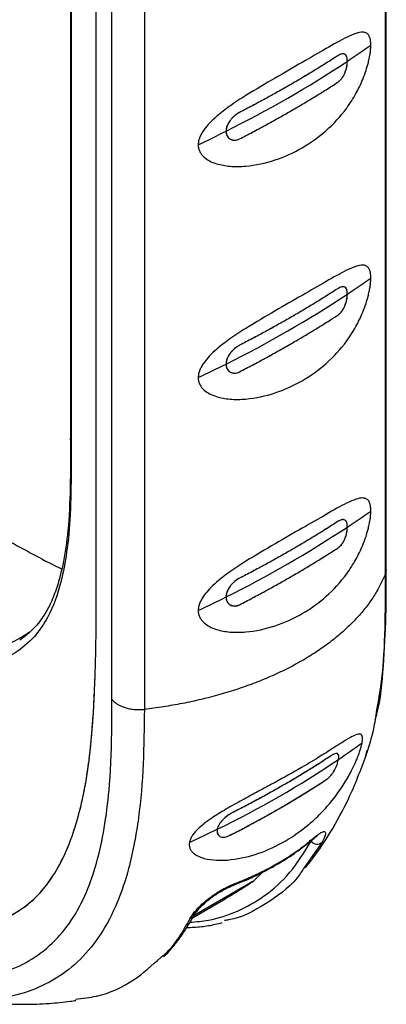
# Model space of a CAD drawing. Units: inches. Extents: x 0.3 to 16.7, y 0.1 to 10.9.
# Drawn here: x 13.5 to 13.7, y 6 to 6.7 of the extents above; entities that cross this region are included whole.
import ezdxf

# ---------------------------------------------------------------- set-up
doc = ezdxf.new("R2010")
doc.units = ezdxf.units.IN
doc.header["$MEASUREMENT"] = 0

msp = doc.modelspace()

# ---------------------------------------------------------------- linework, layer by layer
at = {"color": 7, "linetype": 'Continuous', "lineweight": 25}
for p, q in [((13.70076036, 6.32896021), (13.70076041, 8.35361866)), ((13.70026894, 6.32655381), (13.70026899, 8.35102311)), ((13.48653727, 7.30810067), (13.48651248, 6.41645099)), ((13.67351825, 6.67939868), (13.67264085, 6.67993052)), ((13.59474481, 6.62218828), (13.59567807, 6.6216758)), ((13.67351825, 6.52083977), (13.67264085, 6.5213716)), ((13.5947448, 6.46362937), (13.59567806, 6.46311688)), ((13.67351825, 6.36228085), (13.67264084, 6.36281269)), ((13.70059952, 6.32829554), (13.70026894, 6.32655381)), ((13.70065008, 6.32914611), (13.7002701, 6.32642831)), ((13.70075143, 6.32909591), (13.70059952, 6.32829554)), ((13.5947448, 6.30507045), (13.59567806, 6.30455797)), ((13.69333346, 6.22685598), (13.69431548, 6.23057946)), ((13.68637263, 6.20046286), (13.68789411, 6.2062318)), ((13.5877075, 6.1474868), (13.58777514, 6.14744965)), ((13.65718841, 6.14346209), (13.6452226, 6.12648008)), ((13.64840962, 6.14497056), (13.64966351, 6.14422143)), ((13.64946526, 6.1449336), (13.6497862, 6.14499344)), ((13.61635198, 6.12294692), (13.61338904, 6.11995685)), ((13.61014124, 6.11685376), (13.57012445, 6.09375257)), ((13.5690855, 6.09213353), (13.59019008, 6.10431694)), ((13.56908651, 6.09213517), (13.59018652, 6.10431595)), ((13.59018811, 6.10432054), (13.59018652, 6.10431595))]:
    msp.add_line(p, q, dxfattribs=at)
at = {"color": 7, "linetype": 'Continuous', "lineweight": 25, "flags": 128}
msp.add_lwpolyline([(13.48603645, 7.31050877), (13.48604243, 6.87207599), (13.4860103, 6.41829901)], dxfattribs=at)
at = {"color": 7, "linetype": 'Continuous', "lineweight": 25}
for centre, radius, start, end in [((13.29465477, 7.24656042), 0.68597901, 303.60507501, 305.21929466), ((13.24235051, 7.32824332), 0.78296075, 296.50999247, 303.48463099), ((13.19519598, 7.41884676), 0.88508718, 295.26162505, 296.62362429), ((13.29465476, 7.08800151), 0.68597901, 303.60507501, 305.21929466), ((13.24235051, 7.16968441), 0.78296075, 296.50999247, 303.48463099), ((13.19519597, 7.26028785), 0.88508718, 295.26162505, 296.62362429), ((13.29465476, 6.9294426), 0.68597901, 303.60507501, 305.21929466), ((13.24235051, 7.0111255), 0.78296075, 296.50999247, 303.48463099), ((13.19519597, 7.10172893), 0.88508718, 295.26162505, 296.62362429), ((13.32893599, 6.69949572), 0.60394156, 304.19126838, 306.04296467), ((13.29355433, 6.75386948), 0.66880192, 295.91380065, 304.08082281), ((13.26173854, 6.81620601), 0.73877603, 294.4014964, 296.02040577), ((13.65377848, 6.1473352), 0.00516029, 217.11446897, 311.36102731), ((13.64925799, 6.14724996), 0.00231637, 299.45839441, 338.05114262), ((13.59583784, 6.11541409), 0.00144522, 293.1889104, 348.34715373), ((13.5668967, 6.09491398), 0.00332057, 278.85960838, 330.61349119)]:
    msp.add_arc(centre, radius, start, end, dxfattribs=at)
for points, knots in [([(13.51420835, 6.24092367), (13.51421409, 6.24348514), (13.51423396, 6.25235927), (13.51418739, 6.27129182), (13.51420968, 6.30140277), (13.51420331, 6.34270306), (13.5142121, 6.39515141), (13.51421587, 6.45870631), (13.51421984, 6.53331347), (13.51422077, 6.61892459), (13.51421953, 6.71549764), (13.51421799, 6.928122), (13.51421947, 7.26933537), (13.51421813, 7.68734047), (13.5142337, 8.02471221), (13.51419362, 8.20131944), (13.5141791, 8.26529298)], [0, 0, 0, 0, 0.003793531, 0.013142598, 0.028012413, 0.048416566, 0.074332761, 0.105735577, 0.142598392, 0.184895714, 0.232605917, 0.285714314, 0.500000039, 0.738281507, 0.90519607, 1, 1, 1, 1]), ([(13.53631431, 8.25857109), (13.53639302, 7.92115234), (13.5363578, 7.58372013), (13.53635779, 7.07757805), (13.53635785, 6.90886403), (13.53635774, 6.65579298), (13.53635701, 6.52925738), (13.53634045, 6.38163065), (13.53632652, 6.30781662), (13.53631916, 6.27618187), (13.53631392, 6.255092), (13.53634336, 6.24455084), (13.53629779, 6.23400084)], [0, 0, 0, 0, 0.5, 0.5, 0.75, 0.75, 0.875, 0.9375, 0.96875, 0.984375, 0.984375, 1, 1, 1, 1]), ([(13.50276055, 6.2554946), (13.50287538, 6.25899456), (13.50310756, 6.26607147), (13.50333796, 6.27678024), (13.50351093, 6.28933118), (13.50355999, 6.30363422), (13.50354319, 6.32495439), (13.50355816, 6.35161205), (13.50356594, 6.41558464), (13.50358582, 6.55419256), (13.50358577, 6.85272392), (13.5035858, 7.10860797), (13.50358583, 7.27919733)], [0, 0, 0, 0, 0.010193712, 0.020611644, 0.031254387, 0.046879254, 0.062504186, 0.09375404, 0.125003894, 0.250003331, 0.50000222, 1, 1, 1, 1]), ([(13.50276055, 6.2554946), (13.50287678, 6.25899207), (13.50311183, 6.26606454), (13.50334246, 6.27677344), (13.50350828, 6.28932934), (13.50355464, 6.30096753), (13.5035522, 6.31162901), (13.50354336, 6.33828159), (13.50357589, 6.40492496), (13.5035777, 6.55419081), (13.50359137, 6.85272512), (13.50358804, 7.10860845), (13.50358583, 7.27919733)], [0, 0, 0, 0, 0.010188948, 0.020603741, 0.031254415, 0.046879285, 0.054691747, 0.062504219, 0.125003924, 0.250003357, 0.500002237, 1, 1, 1, 1]), ([(13.69026398, 6.68614936), (13.69025767, 6.68659905), (13.69024503, 6.68750055), (13.69014153, 6.68872332), (13.68997499, 6.68984685), (13.68973829, 6.69086156), (13.6894319, 6.69176946), (13.68905389, 6.69256959), (13.6883141, 6.69370616), (13.68696956, 6.69475802), (13.68425249, 6.69525894), (13.68002213, 6.69432555), (13.67216858, 6.69081561), (13.66034609, 6.68412876), (13.64390177, 6.67457991), (13.62544284, 6.66398004), (13.60849228, 6.65405448), (13.59492188, 6.64519751), (13.58654043, 6.63884582), (13.58068073, 6.6333893), (13.5773352, 6.62948048), (13.57522381, 6.62624394), (13.57394501, 6.6236242), (13.57307723, 6.62098082), (13.57296428, 6.61925014), (13.57290891, 6.61840173)], [0, 0, 0, 0, 0.0085008281, 0.0170418606, 0.0257093137, 0.0345857403, 0.0437481192, 0.0532666146, 0.0632040144, 0.0927687684, 0.126051946, 0.1843552037, 0.2511331725, 0.375932382, 0.4998386348, 0.6245360944, 0.7488400014, 0.8158226851, 0.8742847123, 0.9074208023, 0.9368763079, 0.9530524625, 0.9684667742, 0.9845419278, 1, 1, 1, 1]), ([(13.57290891, 6.61840173), (13.57292241, 6.61799053), (13.57294957, 6.61716334), (13.57316826, 6.61596602), (13.57351695, 6.61479813), (13.57414891, 6.61333989), (13.57522155, 6.6116577), (13.57733375, 6.60943688), (13.58069336, 6.60720209), (13.58656119, 6.60487912), (13.59493366, 6.60342229), (13.60847936, 6.60362694), (13.62541516, 6.60736051), (13.64390196, 6.61572848), (13.66036191, 6.62753286), (13.67219806, 6.64041373), (13.68004835, 6.65258548), (13.68427735, 6.66132937), (13.68698783, 6.66860452), (13.68845564, 6.67366391), (13.68936016, 6.67769797), (13.68988215, 6.68078131), (13.6902053, 6.68364037), (13.69024456, 6.68531895), (13.69026398, 6.68614936)], [0, 0, 0, 0, 0.007677324, 0.015444388, 0.023368461, 0.031513033, 0.04693732, 0.063127023, 0.092695824, 0.125984339, 0.184300137, 0.251092494, 0.375290756, 0.499993764, 0.624508019, 0.749072637, 0.815994432, 0.874402729, 0.907564854, 0.937038715, 0.954081332, 0.969994536, 0.985156023, 1, 1, 1, 1]), ([(13.66780519, 6.67896346), (13.66516802, 6.67726915), (13.65989526, 6.67388155), (13.65183151, 6.66888681), (13.64365842, 6.66395795), (13.63536446, 6.65910117), (13.6269534, 6.65431435), (13.6184217, 6.64959974), (13.60977971, 6.64495046), (13.60392179, 6.64191246), (13.60099195, 6.640393)], [0, 0, 0, 0, 0.125087694, 0.250100236, 0.375062653, 0.5, 0.624937347, 0.749899764, 0.874912306, 1, 1, 1, 1]), ([(13.66780519, 6.67896346), (13.66517077, 6.67727095), (13.65990112, 6.67388542), (13.65183921, 6.66889204), (13.64366312, 6.66396155), (13.63536371, 6.65910163), (13.62694722, 6.65431166), (13.61841268, 6.64959532), (13.60977304, 6.64494709), (13.60391869, 6.64191088), (13.60099195, 6.640393)], [0, 0, 0, 0, 0.124956232, 0.249949971, 0.374968729, 0.5, 0.625031271, 0.750050029, 0.875043768, 1, 1, 1, 1]), ([(13.67432036, 6.67522756), (13.67431228, 6.67560944), (13.67429528, 6.67641376), (13.67413274, 6.67751138), (13.67382243, 6.67853782), (13.67331631, 6.6794075), (13.67243505, 6.68017859), (13.67106892, 6.68040625), (13.66937931, 6.67991529), (13.66827701, 6.67924876), (13.66780519, 6.67896346)], [0, 0, 0, 0, 0.082430962, 0.173615659, 0.273649173, 0.38259661, 0.500501156, 0.708929824, 0.875413674, 1, 1, 1, 1]), ([(13.67432036, 6.67522756), (13.67431103, 6.67561032), (13.67429235, 6.67637693), (13.67413746, 6.67738527), (13.67385041, 6.67841393), (13.67337194, 6.67935138), (13.67261964, 6.68002419), (13.67167123, 6.68032396), (13.67053011, 6.68023435), (13.66924037, 6.67981739), (13.66828199, 6.67924716), (13.66780519, 6.67896346)], [0, 0, 0, 0, 0.082401852, 0.165039851, 0.249418491, 0.375208146, 0.500019649, 0.624692973, 0.7498902, 0.875570843, 1, 1, 1, 1]), ([(13.66780519, 6.66091128), (13.66807198, 6.66109872), (13.66866343, 6.66151425), (13.66958123, 6.66239288), (13.6705996, 6.66360081), (13.67165871, 6.66520673), (13.67277962, 6.66746721), (13.67369713, 6.67019288), (13.67424274, 6.67298523), (13.67429588, 6.6745205), (13.67432036, 6.67522756)], [0, 0, 0, 0, 0.0697923567, 0.1547264835, 0.2548509428, 0.3701986649, 0.5007951984, 0.6917040032, 0.8580152158, 1, 1, 1, 1]), ([(13.66780519, 6.66091128), (13.66812495, 6.66113607), (13.66876456, 6.66158572), (13.66967182, 6.66247358), (13.67066007, 6.66366201), (13.6716749, 6.66521645), (13.67262122, 6.66715678), (13.67337138, 6.66922049), (13.67390367, 6.67132206), (13.67425579, 6.67338342), (13.67429898, 6.67461692), (13.67432036, 6.67522756)], [0, 0, 0, 0, 0.0831463563, 0.1663171641, 0.2510024905, 0.3762014773, 0.5005033785, 0.6247713801, 0.7504482507, 0.8764599062, 1, 1, 1, 1]), ([(13.60099195, 6.62234082), (13.60392179, 6.62386618), (13.60977971, 6.62691598), (13.6184217, 6.6315769), (13.6269534, 6.63629874), (13.63536446, 6.64108792), (13.64365842, 6.64594235), (13.65183151, 6.65086398), (13.65989526, 6.65584706), (13.66516802, 6.65922287), (13.66780519, 6.66091128)], [0, 0, 0, 0, 0.125087694, 0.250100236, 0.375062653, 0.5, 0.624937347, 0.749899764, 0.874912306, 1, 1, 1, 1]), ([(13.60099195, 6.62234082), (13.60391869, 6.62386459), (13.60977304, 6.62691258), (13.61841268, 6.63157244), (13.62694722, 6.636296), (13.63536371, 6.64108833), (13.64366312, 6.64594588), (13.65183921, 6.65086917), (13.65990112, 6.65585091), (13.66517077, 6.65922466), (13.66780519, 6.66091128)], [0, 0, 0, 0, 0.124956232, 0.249949971, 0.374968729, 0.5, 0.625031271, 0.750050029, 0.875043768, 1, 1, 1, 1]), ([(13.60099195, 6.640393), (13.60068512, 6.64022869), (13.60000487, 6.63986441), (13.59886168, 6.6391159), (13.59754009, 6.63808301), (13.59609341, 6.63670084), (13.59442953, 6.6347538), (13.59295394, 6.6323503), (13.59199668, 6.6297956), (13.59188125, 6.62829629), (13.59182808, 6.62760578)], [0, 0, 0, 0, 0.069792358, 0.15472649, 0.254850957, 0.370198689, 0.500795236, 0.691704032, 0.858015232, 1, 1, 1, 1]), ([(13.60099195, 6.640393), (13.6006276, 6.64019396), (13.59989879, 6.6397958), (13.59878247, 6.63902863), (13.59749872, 6.63801079), (13.59608753, 6.63668516), (13.59466451, 6.63502002), (13.59345911, 6.63321911), (13.59255306, 6.63133332), (13.59194247, 6.62942116), (13.59186596, 6.6282069), (13.59182808, 6.62760578)], [0, 0, 0, 0, 0.083146356, 0.166317164, 0.251002491, 0.376201478, 0.500503378, 0.62477138, 0.75044825, 0.876459906, 1, 1, 1, 1]), ([(13.59182808, 6.62760578), (13.59184591, 6.62721827), (13.59188345, 6.6264021), (13.59219325, 6.62521947), (13.59273373, 6.62406015), (13.59356048, 6.62300537), (13.594963, 6.62193337), (13.59692885, 6.6213595), (13.59914865, 6.62154439), (13.60043945, 6.6221021), (13.60099195, 6.62234082)], [0, 0, 0, 0, 0.082430972, 0.173615678, 0.273649199, 0.382596643, 0.500501195, 0.708929841, 0.875413678, 1, 1, 1, 1]), ([(13.59182808, 6.62760578), (13.59184465, 6.62721885), (13.59187781, 6.62644387), (13.59214886, 6.62536848), (13.59264445, 6.62421944), (13.59345889, 6.62308803), (13.5946666, 6.62215232), (13.59609412, 6.62157597), (13.59767823, 6.62140984), (13.5993424, 6.62161065), (13.60044394, 6.62209824), (13.60099195, 6.62234082)], [0, 0, 0, 0, 0.082401852, 0.165039852, 0.249418493, 0.375208147, 0.50001965, 0.624692973, 0.749890199, 0.875570843, 1, 1, 1, 1]), ([(13.69026397, 6.52759045), (13.69025767, 6.52804014), (13.69024503, 6.52894163), (13.69014153, 6.53016441), (13.68997499, 6.53128793), (13.68973828, 6.53230265), (13.68943189, 6.53321055), (13.68905389, 6.53401068), (13.6883141, 6.53514725), (13.68696955, 6.5361991), (13.68425249, 6.53670003), (13.68002212, 6.53576664), (13.67216858, 6.5322567), (13.66034609, 6.52556985), (13.64390177, 6.516021), (13.62544284, 6.50542112), (13.60849228, 6.49549557), (13.59492187, 6.4866386), (13.58654042, 6.48028691), (13.58068073, 6.47483039), (13.5773352, 6.47092157), (13.5752238, 6.46768503), (13.573945, 6.46506529), (13.57307723, 6.46242191), (13.57296428, 6.46069122), (13.57290891, 6.45984282)], [0, 0, 0, 0, 0.008500828, 0.017041861, 0.025709314, 0.03458574, 0.043748119, 0.053266615, 0.063204014, 0.092768768, 0.126051946, 0.184355204, 0.251133172, 0.375932382, 0.499838635, 0.624536094, 0.748840001, 0.815822685, 0.874284712, 0.907420802, 0.936876308, 0.953052463, 0.968466774, 0.984541928, 1, 1, 1, 1]), ([(13.57290891, 6.45984282), (13.57292241, 6.45943162), (13.57294957, 6.45860443), (13.57316825, 6.4574071), (13.57351694, 6.45623921), (13.57414891, 6.45478098), (13.57522154, 6.45309878), (13.57733374, 6.45087797), (13.58069336, 6.44864318), (13.58656119, 6.44632021), (13.59493366, 6.44486338), (13.60847936, 6.44506802), (13.62541516, 6.4488016), (13.64390196, 6.45716956), (13.66036191, 6.46897395), (13.67219806, 6.48185482), (13.68004835, 6.49402657), (13.68427735, 6.50277046), (13.68698783, 6.51004561), (13.68845564, 6.515105), (13.68936016, 6.51913905), (13.68988215, 6.52222239), (13.69020529, 6.52508146), (13.69024455, 6.52676004), (13.69026397, 6.52759045)], [0, 0, 0, 0, 0.007677324, 0.015444388, 0.023368461, 0.031513033, 0.04693732, 0.063127023, 0.092695824, 0.125984339, 0.184300137, 0.251092494, 0.375290756, 0.499993764, 0.624508019, 0.749072637, 0.815994432, 0.874402729, 0.907564854, 0.937038715, 0.954081332, 0.969994536, 0.985156023, 1, 1, 1, 1]), ([(13.66780519, 6.52040455), (13.66516801, 6.51871024), (13.65989525, 6.51532264), (13.65183151, 6.5103279), (13.64365842, 6.50539904), (13.63536446, 6.50054225), (13.62695339, 6.49575543), (13.6184217, 6.49104082), (13.60977971, 6.48639155), (13.60392179, 6.48335355), (13.60099195, 6.48183409)], [0, 0, 0, 0, 0.125087694, 0.250100236, 0.375062653, 0.5, 0.624937347, 0.749899764, 0.874912306, 1, 1, 1, 1]), ([(13.66780519, 6.52040455), (13.66517076, 6.51871204), (13.65990112, 6.5153265), (13.65183921, 6.51033313), (13.64366312, 6.50540263), (13.6353637, 6.50054272), (13.62694722, 6.49575275), (13.61841267, 6.4910364), (13.60977303, 6.48638817), (13.60391868, 6.48335197), (13.60099195, 6.48183409)], [0, 0, 0, 0, 0.124956232, 0.249949971, 0.374968729, 0.5, 0.625031271, 0.750050029, 0.875043768, 1, 1, 1, 1]), ([(13.67432036, 6.51666865), (13.67431228, 6.51705053), (13.67429528, 6.51785485), (13.67413274, 6.51895247), (13.67382242, 6.51997891), (13.67331631, 6.52084859), (13.67243505, 6.52161968), (13.67106892, 6.52184734), (13.6693793, 6.52135638), (13.668277, 6.52068985), (13.66780519, 6.52040455)], [0, 0, 0, 0, 0.0824309621, 0.1736156592, 0.2736491725, 0.3825966102, 0.5005011561, 0.7089298243, 0.8754136738, 1, 1, 1, 1]), ([(13.67432036, 6.51666865), (13.67431103, 6.51705141), (13.67429235, 6.51781802), (13.67413746, 6.51882636), (13.6738504, 6.51985502), (13.67337194, 6.52079247), (13.67261964, 6.52146528), (13.67167123, 6.52176504), (13.67053011, 6.52167544), (13.66924037, 6.52125848), (13.66828198, 6.52068824), (13.66780519, 6.52040455)], [0, 0, 0, 0, 0.082401852, 0.165039851, 0.249418491, 0.375208146, 0.500019649, 0.624692973, 0.7498902, 0.875570843, 1, 1, 1, 1]), ([(13.66780519, 6.50235237), (13.66807197, 6.5025398), (13.66866343, 6.50295534), (13.66958122, 6.50383396), (13.6705996, 6.5050419), (13.6716587, 6.50664781), (13.67277962, 6.5089083), (13.67369712, 6.51163397), (13.67424273, 6.51442632), (13.67429588, 6.51596159), (13.67432036, 6.51666865)], [0, 0, 0, 0, 0.069792357, 0.154726484, 0.254850943, 0.370198665, 0.500795198, 0.691704003, 0.858015216, 1, 1, 1, 1]), ([(13.66780519, 6.50235237), (13.66812495, 6.50257716), (13.66876456, 6.50302681), (13.66967182, 6.50391467), (13.67066007, 6.5051031), (13.6716749, 6.50665754), (13.67262122, 6.50859787), (13.67337138, 6.51066158), (13.67390366, 6.51276315), (13.67425579, 6.51482451), (13.67429898, 6.51605801), (13.67432036, 6.51666865)], [0, 0, 0, 0, 0.083146356, 0.166317164, 0.25100249, 0.376201477, 0.500503378, 0.62477138, 0.750448251, 0.876459906, 1, 1, 1, 1]), ([(13.60099195, 6.46378191), (13.60392179, 6.46530726), (13.60977971, 6.46835706), (13.6184217, 6.47301799), (13.62695339, 6.47773983), (13.63536446, 6.48252901), (13.64365842, 6.48738344), (13.65183151, 6.49230506), (13.65989525, 6.49728815), (13.66516801, 6.50066396), (13.66780519, 6.50235237)], [0, 0, 0, 0, 0.125087694, 0.250100236, 0.375062653, 0.5, 0.624937347, 0.749899764, 0.874912306, 1, 1, 1, 1]), ([(13.60099195, 6.46378191), (13.60391868, 6.46530567), (13.60977303, 6.46835366), (13.61841267, 6.47301353), (13.62694722, 6.47773709), (13.6353637, 6.48252942), (13.64366312, 6.48738697), (13.6518392, 6.49231025), (13.65990112, 6.49729199), (13.66517076, 6.50066575), (13.66780519, 6.50235237)], [0, 0, 0, 0, 0.124956232, 0.249949971, 0.374968729, 0.5, 0.625031271, 0.750050029, 0.875043768, 1, 1, 1, 1]), ([(13.60099195, 6.48183409), (13.60068511, 6.48166978), (13.60000487, 6.4813055), (13.59886168, 6.48055699), (13.59754009, 6.4795241), (13.5960934, 6.47814193), (13.59442952, 6.47619489), (13.59295393, 6.47379139), (13.59199668, 6.47123669), (13.59188124, 6.46973737), (13.59182808, 6.46904687)], [0, 0, 0, 0, 0.069792358, 0.15472649, 0.254850957, 0.370198689, 0.500795236, 0.691704032, 0.858015232, 1, 1, 1, 1]), ([(13.60099195, 6.48183409), (13.6006276, 6.48163504), (13.59989878, 6.48123689), (13.59878247, 6.48046971), (13.59749872, 6.47945187), (13.59608753, 6.47812625), (13.59466451, 6.47646111), (13.59345911, 6.4746602), (13.59255305, 6.47277441), (13.59194247, 6.47086225), (13.59186596, 6.46964799), (13.59182808, 6.46904687)], [0, 0, 0, 0, 0.083146356, 0.166317164, 0.251002491, 0.376201478, 0.500503378, 0.62477138, 0.75044825, 0.876459906, 1, 1, 1, 1]), ([(13.59182808, 6.46904687), (13.59184591, 6.46865936), (13.59188345, 6.46784319), (13.59219324, 6.46666056), (13.59273373, 6.46550124), (13.59356048, 6.46444646), (13.594963, 6.46337445), (13.59692885, 6.46280059), (13.59914864, 6.46298548), (13.60043945, 6.46354319), (13.60099195, 6.46378191)], [0, 0, 0, 0, 0.0824309721, 0.1736156782, 0.2736491992, 0.3825966433, 0.5005011945, 0.7089298414, 0.8754136782, 1, 1, 1, 1]), ([(13.59182808, 6.46904687), (13.59184464, 6.46865994), (13.59187781, 6.46788496), (13.59214886, 6.46680957), (13.59264444, 6.46566053), (13.59345888, 6.46452912), (13.5946666, 6.46359341), (13.59609411, 6.46301706), (13.59767823, 6.46285093), (13.59934239, 6.46305174), (13.60044393, 6.46353933), (13.60099195, 6.46378191)], [0, 0, 0, 0, 0.082401852, 0.165039852, 0.249418493, 0.375208147, 0.50001965, 0.624692973, 0.749890199, 0.875570843, 1, 1, 1, 1]), ([(13.48651248, 6.41645099), (13.48650189, 6.41372532), (13.48646945, 6.40537284), (13.48647919, 6.39252404), (13.48630764, 6.37860345), (13.48570497, 6.36152725), (13.48399575, 6.3420174), (13.47943395, 6.31803963), (13.47258963, 6.29896585), (13.46228383, 6.28368318), (13.45012945, 6.27254045), (13.43517886, 6.26547248), (13.41957918, 6.26250082), (13.40634226, 6.26311916), (13.39120142, 6.26565911), (13.37762957, 6.26954223), (13.36387622, 6.2749446), (13.35299601, 6.28000923), (13.34004805, 6.28671965), (13.32706107, 6.2938198), (13.3161367, 6.29977475), (13.31037001, 6.30301941), (13.30826834, 6.30420193)], [0, 0, 0, 0, 0.023355768, 0.071571069, 0.10967531, 0.14313548, 0.220736298, 0.2856739, 0.375369493, 0.428061559, 0.493858521, 0.57101653, 0.626556494, 0.67812672, 0.714254781, 0.784809815, 0.815602432, 0.851403201, 0.892399582, 0.943251353, 0.979317885, 1, 1, 1, 1]), ([(13.48601244, 6.4183124), (13.48604562, 6.40711112), (13.48610861, 6.38584795), (13.48483815, 6.35717614), (13.48160288, 6.33458806), (13.47740546, 6.31819091), (13.47288099, 6.30649239), (13.4677632, 6.2970673), (13.46107365, 6.28826155), (13.45498049, 6.28360989), (13.45156723, 6.28100412)], [0, 0, 0, 0, 0.19622679, 0.37249365, 0.517204098, 0.631836633, 0.716469142, 0.787118334, 0.880747709, 1, 1, 1, 1]), ([(13.48651266, 6.41645103), (13.48630273, 6.41680333), (13.48594398, 6.41740541), (13.48603558, 6.41803629), (13.48607357, 6.41829801)], [0, 0, 0, 0, 0.585152404, 1, 1, 1, 1]), ([(13.69026397, 6.36903154), (13.69025766, 6.36948122), (13.69024502, 6.37038272), (13.69014153, 6.37160549), (13.68997499, 6.37272902), (13.68973828, 6.37374374), (13.68943189, 6.37465163), (13.68905389, 6.37545177), (13.68831409, 6.37658834), (13.68696955, 6.37764019), (13.68425248, 6.37814112), (13.68002212, 6.37720773), (13.67216858, 6.37369779), (13.66034608, 6.36701094), (13.64390177, 6.35746209), (13.62544283, 6.34686221), (13.60849228, 6.33693665), (13.59492187, 6.32807969), (13.58654042, 6.32172799), (13.58068072, 6.31627148), (13.5773352, 6.31236265), (13.5752238, 6.30912612), (13.573945, 6.30650638), (13.57307723, 6.303863), (13.57296428, 6.30213231), (13.57290891, 6.3012839)], [0, 0, 0, 0, 0.008500828, 0.017041861, 0.025709314, 0.03458574, 0.043748119, 0.053266615, 0.063204014, 0.092768768, 0.126051946, 0.184355204, 0.251133172, 0.375932382, 0.499838635, 0.624536094, 0.748840001, 0.815822685, 0.874284712, 0.907420802, 0.936876308, 0.953052463, 0.968466774, 0.984541928, 1, 1, 1, 1]), ([(13.57290891, 6.3012839), (13.57292241, 6.30087271), (13.57294957, 6.30004551), (13.57316825, 6.29884819), (13.57351694, 6.2976803), (13.57414891, 6.29622206), (13.57522154, 6.29453987), (13.57733374, 6.29231905), (13.58069336, 6.29008426), (13.58656119, 6.28776129), (13.59493365, 6.28630446), (13.60847935, 6.28650911), (13.62541515, 6.29024269), (13.64390196, 6.29861065), (13.6603619, 6.31041504), (13.67219805, 6.32329591), (13.68004835, 6.33546765), (13.68427735, 6.34421155), (13.68698783, 6.3514867), (13.68845563, 6.35654609), (13.68936015, 6.36058014), (13.68988215, 6.36366348), (13.69020529, 6.36652254), (13.69024455, 6.36820113), (13.69026397, 6.36903154)], [0, 0, 0, 0, 0.007677324, 0.015444388, 0.023368461, 0.031513033, 0.04693732, 0.063127023, 0.092695824, 0.125984339, 0.184300137, 0.251092494, 0.375290756, 0.499993764, 0.624508019, 0.749072637, 0.815994432, 0.874402729, 0.907564854, 0.937038715, 0.954081332, 0.969994536, 0.985156023, 1, 1, 1, 1]), ([(13.66780518, 6.36184564), (13.66516801, 6.36015133), (13.65989525, 6.35676373), (13.65183151, 6.35176898), (13.64365842, 6.34684013), (13.63536446, 6.34198334), (13.62695339, 6.33719652), (13.6184217, 6.33248191), (13.6097797, 6.32783264), (13.60392178, 6.32479464), (13.60099195, 6.32327518)], [0, 0, 0, 0, 0.125087694, 0.250100236, 0.375062653, 0.5, 0.624937347, 0.749899764, 0.874912306, 1, 1, 1, 1]), ([(13.66780518, 6.36184564), (13.66517076, 6.36015313), (13.65990112, 6.35676759), (13.6518392, 6.35177422), (13.64366311, 6.34684372), (13.6353637, 6.34198381), (13.62694722, 6.33719384), (13.61841267, 6.33247749), (13.60977303, 6.32782926), (13.60391868, 6.32479305), (13.60099195, 6.32327518)], [0, 0, 0, 0, 0.124956232, 0.249949971, 0.374968729, 0.5, 0.625031271, 0.750050029, 0.875043768, 1, 1, 1, 1]), ([(13.67432035, 6.35810974), (13.67431228, 6.35849162), (13.67429527, 6.35929594), (13.67413273, 6.36039355), (13.67382242, 6.36142), (13.67331631, 6.36228968), (13.67243505, 6.36306077), (13.67106891, 6.36328843), (13.6693793, 6.36279747), (13.668277, 6.36213093), (13.66780518, 6.36184564)], [0, 0, 0, 0, 0.082430962, 0.173615659, 0.273649173, 0.38259661, 0.500501156, 0.708929824, 0.875413674, 1, 1, 1, 1]), ([(13.67432035, 6.35810973), (13.67431102, 6.35849249), (13.67429234, 6.35925911), (13.67413746, 6.36026745), (13.6738504, 6.36129611), (13.67337194, 6.36223355), (13.67261963, 6.36290637), (13.67167122, 6.36320613), (13.6705301, 6.36311653), (13.66924036, 6.36269957), (13.66828198, 6.36212933), (13.66780518, 6.36184564)], [0, 0, 0, 0, 0.082401852, 0.165039851, 0.249418491, 0.375208146, 0.500019649, 0.624692973, 0.7498902, 0.875570843, 1, 1, 1, 1]), ([(13.43141151, 6.35565641), (13.43610369, 6.35304355), (13.44669252, 6.34714713), (13.46189052, 6.33893783), (13.47342822, 6.3326903), (13.47903036, 6.33015651), (13.48003813, 6.3297007)], [0, 0, 0, 0, 0.2892384856, 0.65272256, 0.9375278551, 1, 1, 1, 1]), ([(13.66780518, 6.34379346), (13.66807197, 6.34398089), (13.66866342, 6.34439643), (13.66958122, 6.34527505), (13.6705996, 6.34648298), (13.6716587, 6.3480889), (13.67277961, 6.35034939), (13.67369712, 6.35307506), (13.67424273, 6.3558674), (13.67429588, 6.35740267), (13.67432035, 6.35810974)], [0, 0, 0, 0, 0.069792357, 0.154726484, 0.254850943, 0.370198665, 0.500795198, 0.691704003, 0.858015216, 1, 1, 1, 1]), ([(13.66780518, 6.34379346), (13.66812494, 6.34401825), (13.66876456, 6.34446789), (13.66967181, 6.34535576), (13.67066006, 6.34654419), (13.67167489, 6.34809862), (13.67262121, 6.35003896), (13.67337138, 6.35210267), (13.67390366, 6.35420423), (13.67425578, 6.35626559), (13.67429897, 6.35749909), (13.67432035, 6.35810973)], [0, 0, 0, 0, 0.083146356, 0.166317164, 0.25100249, 0.376201477, 0.500503378, 0.62477138, 0.750448251, 0.876459906, 1, 1, 1, 1]), ([(13.60099194, 6.30522299), (13.60392178, 6.30674835), (13.6097797, 6.30979815), (13.6184217, 6.31445908), (13.62695339, 6.31918092), (13.63536446, 6.3239701), (13.64365841, 6.32882452), (13.65183151, 6.33374615), (13.65989525, 6.33872924), (13.66516801, 6.34210505), (13.66780518, 6.34379346)], [0, 0, 0, 0, 0.125087694, 0.250100236, 0.375062653, 0.5, 0.624937347, 0.749899764, 0.874912306, 1, 1, 1, 1]), ([(13.60099194, 6.30522299), (13.60391868, 6.30674676), (13.60977303, 6.30979475), (13.61841267, 6.31445461), (13.62694721, 6.31917818), (13.6353637, 6.3239705), (13.64366311, 6.32882806), (13.6518392, 6.33375134), (13.65990112, 6.33873308), (13.66517076, 6.34210683), (13.66780518, 6.34379346)], [0, 0, 0, 0, 0.124956232, 0.249949971, 0.374968729, 0.5, 0.625031271, 0.750050029, 0.875043768, 1, 1, 1, 1]), ([(13.69431548, 6.23057946), (13.69434195, 6.23067957), (13.69701052, 6.24077305), (13.69905798, 6.26335856), (13.70081009, 6.29635965), (13.70077653, 6.31860021), (13.70076063, 6.32914058)], [0, 0, 0, 0, 0.003471583, 0.350002984, 0.691950004, 1, 1, 1, 1]), ([(13.70026895, 6.32655381), (13.69976501, 6.32532249), (13.69875264, 6.32284883), (13.69697513, 6.31915977), (13.69499646, 6.31547206), (13.69279609, 6.31179419), (13.69037745, 6.30813174), (13.68773829, 6.30449123), (13.68487878, 6.30087909), (13.68179935, 6.29730186), (13.6785013, 6.29376614), (13.67498664, 6.29027849), (13.67125817, 6.28684548), (13.66731946, 6.28347359), (13.66317483, 6.2801692), (13.65882936, 6.27693854), (13.65428889, 6.27378766), (13.64955994, 6.2707224), (13.64464973, 6.26774832), (13.63956614, 6.26487073), (13.63431764, 6.2620946), (13.62891327, 6.25942454), (13.62336256, 6.25686481), (13.61767552, 6.25441928), (13.61186255, 6.25209138), (13.60593434, 6.24988412), (13.59990191, 6.24780009), (13.59377643, 6.2458414), (13.58756923, 6.24400972), (13.58129171, 6.24230628), (13.57495526, 6.24073186), (13.56857126, 6.23928674), (13.56215087, 6.23797102), (13.55570542, 6.2367834), (13.54924472, 6.2357259), (13.54278315, 6.23478636), (13.53845349, 6.23426194), (13.53629779, 6.23400084)], [0, 0, 0, 0, 0.027029963, 0.0543017616, 0.0818051799, 0.109529368, 0.1374628566, 0.1655935741, 0.193908869, 0.222395535, 0.2510398413, 0.2798275654, 0.3087440305, 0.3377741462, 0.3669024522, 0.3961131651, 0.4253902277, 0.4547173608, 0.4840781166, 0.5134559336, 0.5428341924, 0.5721962723, 0.6015256073, 0.6308057421, 0.6600203871, 0.6891534723, 0.7181891984, 0.7471120867, 0.775907026, 0.8045593167, 0.8330547112, 0.8613794517, 0.8895203034, 0.9174645846, 0.9452001925, 0.9727156253, 1, 1, 1, 1]), ([(13.60099195, 6.32327518), (13.60068511, 6.32311086), (13.60000487, 6.32274659), (13.59886167, 6.32199808), (13.59754009, 6.32096519), (13.5960934, 6.31958301), (13.59442952, 6.31763598), (13.59295393, 6.31523248), (13.59199667, 6.31267777), (13.59188124, 6.31117846), (13.59182808, 6.31048796)], [0, 0, 0, 0, 0.069792358, 0.15472649, 0.254850957, 0.370198689, 0.500795236, 0.691704032, 0.858015232, 1, 1, 1, 1]), ([(13.60099195, 6.32327518), (13.60062759, 6.32307613), (13.59989878, 6.32267798), (13.59878246, 6.3219108), (13.59749871, 6.32089296), (13.59608753, 6.31956733), (13.5946645, 6.3179022), (13.59345911, 6.31610129), (13.59255305, 6.3142155), (13.59194247, 6.31230334), (13.59186595, 6.31108908), (13.59182808, 6.31048796)], [0, 0, 0, 0, 0.083146356, 0.166317164, 0.251002491, 0.376201478, 0.500503378, 0.62477138, 0.75044825, 0.876459906, 1, 1, 1, 1]), ([(13.69381745, 6.23004589), (13.69545806, 6.23943759), (13.69899798, 6.25970185), (13.7002174, 6.29257699), (13.70025168, 6.31557563), (13.70026787, 6.32643326)], [0, 0, 0, 0, 0.31318691, 0.675756298, 1, 1, 1, 1]), ([(13.45821062, 6.28656153), (13.45393002, 6.28370811), (13.44368108, 6.27687624), (13.42302278, 6.27448484), (13.39824583, 6.2787056), (13.3724398, 6.2878817), (13.34624252, 6.30183817), (13.328809, 6.31149381), (13.3200801, 6.31632835)], [0, 0, 0, 0, 0.125672591, 0.300895071, 0.475467419, 0.650524765, 0.82501902, 1, 1, 1, 1]), ([(13.59182808, 6.31048796), (13.5918459, 6.31010045), (13.59188344, 6.30928427), (13.59219324, 6.30810165), (13.59273373, 6.30694233), (13.59356047, 6.30588755), (13.59496299, 6.30481554), (13.59692885, 6.30424168), (13.59914864, 6.30442657), (13.60043944, 6.30498428), (13.60099194, 6.30522299)], [0, 0, 0, 0, 0.0824309722, 0.1736156784, 0.2736491994, 0.3825966434, 0.5005011945, 0.7089298411, 0.8754136779, 1, 1, 1, 1]), ([(13.59182808, 6.31048796), (13.59184464, 6.31010102), (13.59187781, 6.30932605), (13.59214885, 6.30825065), (13.59264444, 6.30710161), (13.59345888, 6.30597021), (13.59466659, 6.3050345), (13.59609411, 6.30445815), (13.59767823, 6.30429201), (13.59934239, 6.30449282), (13.60044393, 6.30498042), (13.60099194, 6.30522299)], [0, 0, 0, 0, 0.0824018524, 0.1650398522, 0.2494184934, 0.3752081474, 0.5000196501, 0.6246929729, 0.7498901988, 0.8755708428, 1, 1, 1, 1]), ([(13.28856338, 6.12751871), (13.2937124, 6.12456239), (13.30341965, 6.11898894), (13.31716656, 6.11143521), (13.32934246, 6.10510471), (13.34013575, 6.09990038), (13.34971671, 6.0956958), (13.35823612, 6.09236139), (13.36582538, 6.08977108), (13.37661768, 6.086629), (13.39261007, 6.08359499), (13.41463377, 6.08345742), (13.43352324, 6.08783352), (13.45008242, 6.0957533), (13.46289765, 6.10539946), (13.47440205, 6.12001434), (13.48375429, 6.13765725), (13.49094636, 6.15800929), (13.49625661, 6.18118199), (13.49984819, 6.20700705), (13.50177068, 6.23219214), (13.50248413, 6.24898753), (13.50276055, 6.2554946)], [0, 0, 0, 0, 0.044918703, 0.084683455, 0.119916044, 0.151194982, 0.179049219, 0.203948306, 0.22629063, 0.24639366, 0.300569513, 0.371749161, 0.456921579, 0.497399968, 0.564131208, 0.622659526, 0.679927259, 0.748064733, 0.809159399, 0.874047375, 0.951201942, 1, 1, 1, 1]), ([(13.28856338, 6.12751871), (13.29210856, 6.12547813), (13.29919368, 6.12139998), (13.31332529, 6.1134771), (13.33087352, 6.1041641), (13.34953574, 6.0955666), (13.3634326, 6.09052156), (13.37385747, 6.08740912), (13.38312293, 6.08537167), (13.3966977, 6.08353994), (13.41178692, 6.0836271), (13.42726154, 6.08631729), (13.43871828, 6.09027863), (13.45050888, 6.09614905), (13.46256943, 6.105103), (13.47419506, 6.11960355), (13.48375191, 6.13766979), (13.49102278, 6.15822741), (13.49511185, 6.17619374), (13.4977285, 6.19190165), (13.49961369, 6.20633336), (13.50119355, 6.22408112), (13.50219958, 6.24080686), (13.50258693, 6.25094873), (13.50276055, 6.2554946)], [0, 0, 0, 0, 0.0309444685, 0.0618432593, 0.1234584868, 0.1838235959, 0.2249267151, 0.2463426175, 0.2770869734, 0.3088792347, 0.3717223165, 0.4218163733, 0.4671252172, 0.4974336287, 0.5598360198, 0.6226809106, 0.6800307712, 0.7480730163, 0.8110487825, 0.8303988221, 0.8740508353, 0.9240226205, 0.9659448157, 1, 1, 1, 1]), ([(13.28512187, 6.09839929), (13.28726345, 6.09719519), (13.29203317, 6.09451342), (13.29992116, 6.09017163), (13.3087314, 6.08536507), (13.31972468, 6.07940033), (13.3354494, 6.07118732), (13.35596495, 6.0620173), (13.37538625, 6.05600071), (13.39053928, 6.05275359), (13.40163876, 6.05117185), (13.41236613, 6.05059027), (13.42378584, 6.0511723), (13.43384069, 6.05300607), (13.44653761, 6.05682346), (13.46048842, 6.06355881), (13.47591004, 6.07595636), (13.48859835, 6.09209731), (13.49851658, 6.11193377), (13.50557662, 6.13445043), (13.51035159, 6.15938149), (13.5126434, 6.18121158), (13.5136513, 6.19942999), (13.51405697, 6.21318154), (13.51416889, 6.22486012), (13.51419673, 6.23411845), (13.51420459, 6.23872188), (13.51420835, 6.24092367)], [0, 0, 0, 0, 0.0169040701, 0.0376487158, 0.0623085366, 0.0865274715, 0.1245236004, 0.1866438203, 0.2492322993, 0.2815168314, 0.3118623567, 0.3426809548, 0.3742095994, 0.4140311463, 0.4371406213, 0.4995317467, 0.5621050433, 0.6248938583, 0.6858291049, 0.7501282576, 0.8112472252, 0.8748802607, 0.9060773853, 0.9373416628, 0.9686622374, 0.9850113185, 1, 1, 1, 1]), ([(13.51420749, 6.24092128), (13.51442441, 6.24064064), (13.51489346, 6.24003383), (13.51583209, 6.23910224), (13.51707375, 6.23809826), (13.51869224, 6.23706382), (13.5207297, 6.23605294), (13.52320776, 6.23513666), (13.52610365, 6.23439598), (13.52934184, 6.23391118), (13.5327903, 6.2337476), (13.53512815, 6.23387411), (13.53628743, 6.23399972), (13.53629779, 6.23400084)], [0, 0, 0, 0, 0.058815447, 0.127172056, 0.205471808, 0.293932645, 0.392469948, 0.500568142, 0.617169406, 0.740618858, 0.868706436, 0.998825823, 1, 1, 1, 1]), ([(13.53629823, 6.23399959), (13.53616307, 6.22154581), (13.53588997, 6.19638356), (13.53284004, 6.15961763), (13.52681653, 6.12784187), (13.51808795, 6.10149149), (13.50722987, 6.08056908), (13.49332068, 6.06335432), (13.4766392, 6.05020901), (13.45754824, 6.041195), (13.43638305, 6.03637088), (13.41326892, 6.03690481), (13.39697918, 6.03890547), (13.38833364, 6.04181877), (13.38795681, 6.04194575)], [0, 0, 0, 0, 0.106234379, 0.2146413513, 0.324348544, 0.4080656612, 0.4918210592, 0.5763314323, 0.6604521515, 0.744198204, 0.8288673771, 0.9129374167, 0.9962052349, 1, 1, 1, 1]), ([(13.68632278, 6.20068177), (13.68886689, 6.20809191), (13.69203588, 6.21732209), (13.69352401, 6.2279502), (13.69381745, 6.23004589)], [0, 0, 0, 0, 0.802816331, 1, 1, 1, 1]), ([(13.68429022, 6.21116308), (13.6843553, 6.21154802), (13.68448589, 6.21232049), (13.68458278, 6.21333189), (13.68460538, 6.21423221), (13.68454544, 6.21501099), (13.68440367, 6.21567121), (13.68417799, 6.21621239), (13.68367496, 6.21689681), (13.68261783, 6.21730127), (13.68026915, 6.21686008), (13.67638112, 6.21493923), (13.67083496, 6.21151056), (13.6643072, 6.20731969), (13.65484551, 6.20131389), (13.64133443, 6.19316287), (13.62599017, 6.18465673), (13.61292868, 6.17766021), (13.60250522, 6.17206638), (13.59217614, 6.1663287), (13.58337256, 6.16091918), (13.57696073, 6.15629785), (13.57305549, 6.15292279), (13.57040563, 6.15007759), (13.56871333, 6.14778269), (13.56749419, 6.14554858), (13.56712827, 6.14412496), (13.56694777, 6.14342272)], [0, 0, 0, 0, 0.008389765, 0.016835852, 0.025439208, 0.034295449, 0.043492417, 0.053108785, 0.063213645, 0.092655991, 0.126085921, 0.184346288, 0.251214755, 0.311642703, 0.375577572, 0.500224357, 0.624305169, 0.688524759, 0.749212947, 0.8160316, 0.87424618, 0.907692856, 0.937150754, 0.954402551, 0.970333221, 0.985365797, 1, 1, 1, 1]), ([(13.56694777, 6.14342272), (13.56689454, 6.14306458), (13.56678732, 6.14234319), (13.56681564, 6.14130049), (13.5669815, 6.14028383), (13.56738684, 6.13902372), (13.56819314, 6.13758078), (13.57087136, 6.13469909), (13.57668035, 6.13221551), (13.58566661, 6.13099207), (13.598228, 6.13156038), (13.61423308, 6.13542527), (13.63213477, 6.1436969), (13.64594537, 6.15340697), (13.65603816, 6.16275675), (13.66332676, 6.1708665), (13.66987767, 6.17962337), (13.67496239, 6.18799149), (13.67850114, 6.19488347), (13.68062454, 6.1996688), (13.68209661, 6.20346088), (13.68307777, 6.20634331), (13.68383644, 6.20895947), (13.68414028, 6.21043491), (13.68429022, 6.21116308)], [0, 0, 0, 0, 0.007641322, 0.015391839, 0.023333242, 0.031541662, 0.046931225, 0.063187878, 0.125874244, 0.184117613, 0.251070753, 0.375410792, 0.500062607, 0.623872852, 0.688249461, 0.749036044, 0.815930955, 0.874125567, 0.907435269, 0.936774348, 0.954127621, 0.970147015, 0.985266896, 1, 1, 1, 1]), ([(13.66326591, 6.20237782), (13.66062836, 6.20065521), (13.65535246, 6.19720947), (13.64728437, 6.19215662), (13.63910444, 6.18718922), (13.63080378, 6.18231725), (13.62238855, 6.17753933), (13.61385783, 6.17285989), (13.60522437, 6.16827115), (13.59937628, 6.16529514), (13.59645267, 6.16380736)], [0, 0, 0, 0, 0.12495623, 0.249949969, 0.374968727, 0.499999997, 0.625031268, 0.750050027, 0.875043767, 1, 1, 1, 1]), ([(13.6457541, 6.12605493), (13.64750877, 6.12825482), (13.65364712, 6.13595069), (13.66384489, 6.15152292), (13.67657609, 6.17458026), (13.68343227, 6.19281791), (13.68713791, 6.20267503)], [0, 0, 0, 0, 0.096604654, 0.337951439, 0.642175115, 1, 1, 1, 1]), ([(13.66832538, 6.19993567), (13.66871409, 6.20204004), (13.66850199, 6.20343484), (13.66675677, 6.2042257), (13.66523809, 6.20367821), (13.66326591, 6.20237782)], [0, 0, 0, 0, 0.5, 0.5, 1, 1, 1, 1]), ([(13.66832538, 6.19993567), (13.66838028, 6.20027343), (13.66849023, 6.20094993), (13.66852517, 6.20181481), (13.66845169, 6.20267343), (13.66820092, 6.20341707), (13.66766916, 6.20388793), (13.66690068, 6.20401101), (13.66589078, 6.20378225), (13.66468685, 6.2032651), (13.66373795, 6.20267258), (13.66326591, 6.20237782)], [0, 0, 0, 0, 0.08240752, 0.165053495, 0.249442459, 0.375226005, 0.500020017, 0.624676908, 0.74987735, 0.87557392, 1, 1, 1, 1]), ([(13.6603064, 6.18636057), (13.66225198, 6.18763975), (13.66412717, 6.18994136), (13.66694358, 6.19503207), (13.66793612, 6.19782836), (13.66832538, 6.19993567)], [0, 0, 0, 0, 0.5, 0.5, 1, 1, 1, 1]), ([(13.6603064, 6.18636057), (13.66062899, 6.18658843), (13.6612743, 6.18704422), (13.6622236, 6.18792674), (13.66328806, 6.18909588), (13.66442787, 6.19060846), (13.66556184, 6.19247238), (13.66654016, 6.19442913), (13.66733447, 6.19639145), (13.66796897, 6.19828691), (13.66820736, 6.19938972), (13.66832538, 6.19993567)], [0, 0, 0, 0, 0.083159341, 0.166348692, 0.25105925, 0.376269121, 0.500563969, 0.624812768, 0.75046495, 0.876467904, 1, 1, 1, 1]), ([(13.59349316, 6.14779011), (13.59641773, 6.14928312), (13.60226776, 6.15226958), (13.61090313, 6.15686865), (13.61943502, 6.16155449), (13.62785064, 6.1663345), (13.63615092, 6.17120437), (13.64432966, 6.17616537), (13.65239585, 6.18120791), (13.65766981, 6.18464319), (13.6603064, 6.18636057)], [0, 0, 0, 0, 0.124956232, 0.249949972, 0.37496873, 0.500000001, 0.625031272, 0.750050029, 0.875043769, 1, 1, 1, 1]), ([(13.59645267, 6.16380736), (13.59427801, 6.16271169), (13.59176109, 6.16092385), (13.58772619, 6.15680851), (13.58622258, 6.15442116), (13.5858331, 6.15231389)], [0, 0, 0, 0, 0.5, 0.5, 1, 1, 1, 1]), ([(13.59645267, 6.16380736), (13.59608631, 6.16361456), (13.59535347, 6.16322889), (13.59419893, 6.16251076), (13.59284434, 6.16157393), (13.59131542, 6.16037288), (13.58971344, 6.15888357), (13.58828821, 6.15728449), (13.58712693, 6.15561585), (13.5862386, 6.15392348), (13.58596737, 6.15284687), (13.5858331, 6.15231389)], [0, 0, 0, 0, 0.083158176, 0.166346262, 0.251055097, 0.376265042, 0.500560674, 0.624810829, 0.750465314, 0.876468259, 1, 1, 1, 1]), ([(13.5858331, 6.15231389), (13.5854441, 6.15020918), (13.58616332, 6.14840813), (13.58913657, 6.14663445), (13.59128845, 6.14667546), (13.59349316, 6.14779011)], [0, 0, 0, 0, 0.5, 0.5, 1, 1, 1, 1]), ([(13.5858331, 6.15231389), (13.58578526, 6.1519704), (13.58568943, 6.15128243), (13.58576842, 6.15032615), (13.58604652, 6.14930354), (13.58662705, 6.14829579), (13.58760584, 6.14746704), (13.58884474, 6.14696749), (13.59028975, 6.14684823), (13.59186153, 6.14707118), (13.59295114, 6.14755129), (13.59349316, 6.14779011)], [0, 0, 0, 0, 0.082403861, 0.165045663, 0.249430027, 0.375209665, 0.50000141, 0.624660432, 0.749871065, 0.875575107, 1, 1, 1, 1]), ([(13.65078519, 6.14550703), (13.65174405, 6.14632429), (13.65346857, 6.14779415), (13.65436369, 6.14824755), (13.65411917, 6.14836723), (13.65411687, 6.14836835)], [0, 0, 0, 0, 0.553684611, 0.995814531, 1, 1, 1, 1]), ([(13.65140647, 6.14638415), (13.65179631, 6.14671511), (13.6525749, 6.14737608), (13.65365061, 6.14822385), (13.65465238, 6.14896043), (13.6555742, 6.14957625), (13.65680838, 6.15030578), (13.65813603, 6.15085955), (13.65915818, 6.15076366), (13.65958587, 6.14996314), (13.65941808, 6.14861901), (13.658893, 6.14703068), (13.65819713, 6.14540394), (13.65752464, 6.14410936), (13.65718841, 6.14346209)], [0, 0, 0, 0, 0.049585526, 0.099031452, 0.148704042, 0.198964128, 0.250160299, 0.373960768, 0.499916225, 0.624485121, 0.74947047, 0.833841945, 0.916922933, 1, 1, 1, 1]), ([(13.56721621, 6.08908495), (13.57146619, 6.08940588), (13.58295848, 6.09027371), (13.59983989, 6.09617187), (13.61866372, 6.1066834), (13.6360211, 6.12207866), (13.64510734, 6.13682638), (13.64966351, 6.14422143)], [0, 0, 0, 0, 0.11880649, 0.32126233, 0.524539203, 0.761586599, 1, 1, 1, 1]), ([(13.59634213, 6.11406525), (13.60062483, 6.11579902), (13.60801551, 6.11879099), (13.61684612, 6.12310759), (13.62387433, 6.12685838), (13.63120864, 6.13114795), (13.64054127, 6.13723061), (13.64682715, 6.1423345), (13.65039658, 6.14523275)], [0, 0, 0, 0, 0.204969186, 0.35371589, 0.452446261, 0.579067132, 0.760973027, 1, 1, 1, 1]), ([(13.59725327, 6.11512218), (13.59901088, 6.11581409), (13.60252922, 6.11719915), (13.60766069, 6.11940466), (13.61268241, 6.12170316), (13.61757651, 6.12410101), (13.6223386, 6.12659262), (13.62696106, 6.12917534), (13.63143766, 6.1318454), (13.63576194, 6.13459924), (13.63992933, 6.13743247), (13.64393042, 6.14034273), (13.64777584, 6.14331947), (13.65019698, 6.1453632), (13.65140647, 6.14638415)], [0, 0, 0, 0, 0.083061354, 0.166270622, 0.249598658, 0.333016028, 0.416493077, 0.500000002, 0.583506927, 0.666983976, 0.750401345, 0.83372938, 0.916938646, 1, 1, 1, 1]), ([(13.6452226, 6.12648008), (13.64359066, 6.12402392), (13.63649429, 6.11334349), (13.61895399, 6.10139467), (13.60216448, 6.09169139), (13.59170017, 6.09032802), (13.59075979, 6.0902055)], [0, 0, 0, 0, 0.125009832, 0.543595945, 0.958985438, 1, 1, 1, 1]), ([(13.56740811, 6.09163303), (13.56763525, 6.09203815), (13.56808868, 6.0928469), (13.56892425, 6.09410232), (13.56987104, 6.09538318), (13.57094073, 6.0966939), (13.57270218, 6.09867969), (13.57538427, 6.1013529), (13.5792636, 6.10464093), (13.58351779, 6.10778278), (13.58757556, 6.11036298), (13.59117705, 6.11237373), (13.59427881, 6.11391258), (13.59626292, 6.11471944), (13.59725327, 6.11512218)], [0, 0, 0, 0, 0.049853655, 0.099523993, 0.149289789, 0.199427971, 0.250209418, 0.375407024, 0.500191596, 0.626089454, 0.749850486, 0.834628534, 0.917456596, 1, 1, 1, 1]), ([(13.58436565, 6.10754119), (13.58509772, 6.1080503), (13.58735403, 6.10961941), (13.59152831, 6.11199019), (13.59477621, 6.11338394), (13.59643914, 6.11409754)], [0, 0, 0, 0, 0.189877179, 0.585216966, 1, 1, 1, 1]), ([(13.59018652, 6.10431595), (13.59473605, 6.10710861), (13.59868369, 6.10955693), (13.60544778, 6.11380643), (13.60818415, 6.11555781), (13.61014124, 6.11685376)], [0, 0, 0, 0, 0.5, 0.5, 1, 1, 1, 1]), ([(13.61338797, 6.11995788), (13.61309005, 6.11963663), (13.61255423, 6.11905885), (13.61179168, 6.11826414), (13.61133919, 6.11781748), (13.61114109, 6.11762193)], [0, 0, 0, 0, 0.4131651334, 0.7430839148, 1, 1, 1, 1]), ([(13.56978072, 6.09326734), (13.57067967, 6.09467383), (13.57262713, 6.0977208), (13.57736153, 6.10227515), (13.58151185, 6.10564165), (13.58363843, 6.10705714), (13.58436565, 6.10754119)], [0, 0, 0, 0, 0.31710603, 0.68696731, 0.892953877, 1, 1, 1, 1]), ([(13.54753842, 6.06513659), (13.54850278, 6.06590445), (13.5567618, 6.07248065), (13.562415, 6.08265058), (13.56740811, 6.09163303)], [0, 0, 0, 0, 0.116764711, 1, 1, 1, 1]), ([(13.54956488, 6.06569612), (13.55002474, 6.06613928), (13.55216443, 6.06820121), (13.55637029, 6.07303257), (13.5629529, 6.08143534), (13.56725584, 6.08889194), (13.56978074, 6.09326738)], [0, 0, 0, 0, 0.058243617, 0.270996666, 0.572230316, 1, 1, 1, 1]), ([(13.56497499, 6.08542981), (13.56836119, 6.08558463), (13.57505199, 6.08589054), (13.58305617, 6.08722365), (13.58761532, 6.08842724), (13.58915281, 6.08883313)], [0, 0, 0, 0, 0.404453036, 0.799162572, 1, 1, 1, 1]), ([(13.48952273, 6.03675459), (13.49434702, 6.03726582), (13.50878739, 6.03879605), (13.52867033, 6.04809861), (13.5415385, 6.05971863), (13.54753842, 6.06513659)], [0, 0, 0, 0, 0.211214528, 0.632220821, 1, 1, 1, 1]), ([(13.38796495, 6.0419994), (13.39955009, 6.03942913), (13.42159816, 6.03453754), (13.44960647, 6.03283307), (13.47067857, 6.03362705), (13.48248834, 6.03467094), (13.48844533, 6.0356551), (13.48966883, 6.03585724)], [0, 0, 0, 0, 0.345728891, 0.65796859, 0.824858606, 0.96402791, 1, 1, 1, 1])]:
    msp.add_open_spline(points, degree=3, knots=knots, dxfattribs=at)
for points in [[(13.70026787, 6.32643326), (13.70026822, 6.3264736), (13.70026861, 6.32651401), (13.70026895, 6.32655381)], [(13.66326591, 6.20237782), (13.64222999, 6.1885075), (13.61995823, 6.17565029), (13.59645267, 6.16380736)], [(13.59349316, 6.14779011), (13.61700706, 6.15967818), (13.63927882, 6.17253539), (13.6603064, 6.18636057)], [(13.61014124, 6.11685376), (13.61050136, 6.11707041), (13.61083913, 6.11732848), (13.61114177, 6.11762126)]]:
    msp.add_open_spline(points, degree=3, dxfattribs=at)

doc.saveas('drawing.dxf')
